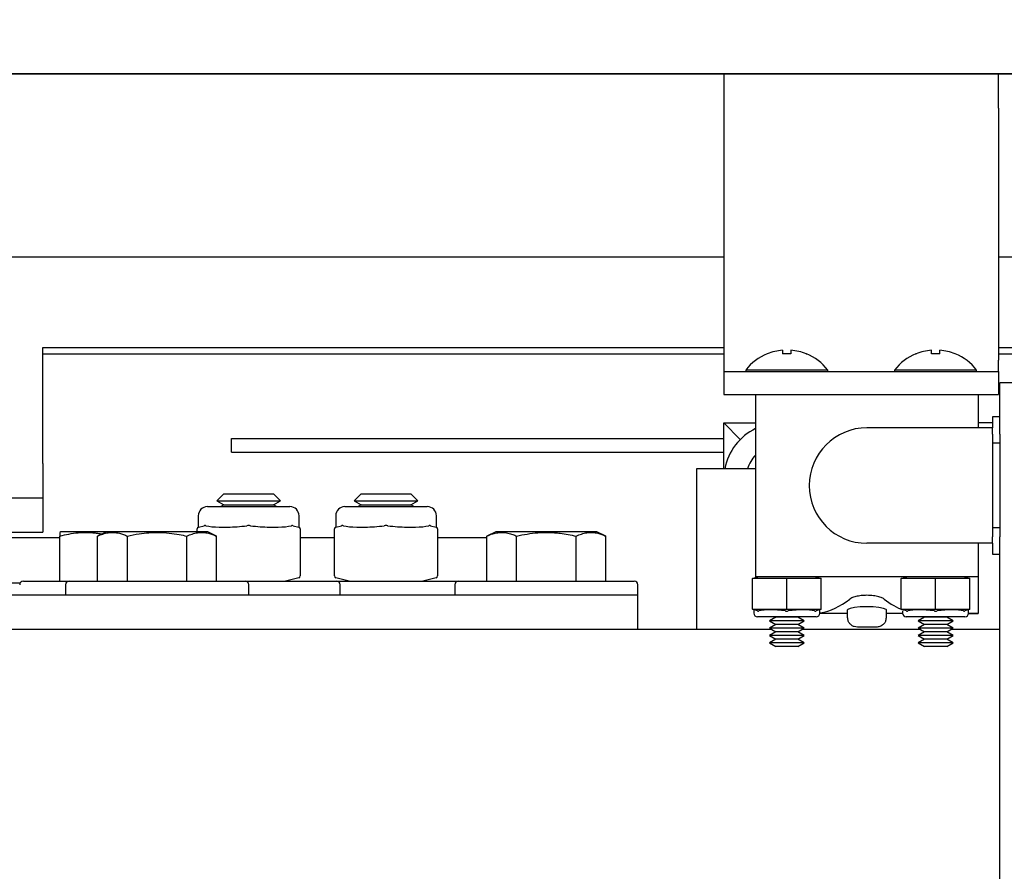
# Model space of a CAD drawing. Extents: x -511 to -357, y -30 to 86.
# Drawn here: x -423 to -418, y 52 to 56 of the extents above; entities that cross this region are included whole.
import ezdxf

# ---------------------------------------------------------------- set-up
doc = ezdxf.new("R2010")
doc.units = 0
doc.header["$LTSCALE"] = 10
doc.header["$MEASUREMENT"] = 0
doc.header["$PDMODE"] = 98
doc.layers.get('DEFPOINTS').update_dxf_attribs({"linetype": 'CONTINUOUS'})
for name, color, linetype in [('DIM', 1, 'CONTINUOUS'), ('HW', 130, 'CONTINUOUS'), ('RAIL_HYDRO', 52, 'CONTINUOUS')]:
    doc.layers.add(name, color=color, linetype=linetype)
doc.styles.get("Standard").update_dxf_attribs({"font": 'SIMPLEX.shx', "width": 0.85})
doc.dimstyles.get("Standard").update_dxf_attribs({"dimscale": 16, "dimtxt": 0.09375, "dimasz": 0.09375, "dimexe": 0.0625, "dimexo": 0.0625, "dimgap": 0.0625, "dimtad": 0, "dimtih": 1, "dimtoh": 1, "dimdec": 4, "dimzin": 4, "dimdsep": 46, "dimtxsty": 'Standard', "dimcen": 0.0625, "dimadec": 0, "dimazin": 0, "dimtfac": 1, "dimtdec": 4, "dimtofl": 0, "dimtmove": 0, "dimatfit": 3, "dimfxl": 1, "dimtolj": 1, "dimtzin": 0, "dimarcsym": 0})

# ---------------------------------------------------------------- blocks, each defined once
blk = doc.blocks.new('*D82')
at = {"layer": 'DEFPOINTS', "color": 0, "transparency": 16777216}
for p in [(-457.331, 78.0738), (-457.331, 53.5), (-400.831, 47.5785)]:
    blk.add_point(p, dxfattribs=at)
at = {"layer": 'DIM', "color": 0, "lineweight": -2, "transparency": 16777216}
for p, q in [((-457.331, 54.25), (-457.331, 78.8238)), ((-400.831, 48.3285), (-400.831, 78.8238)), ((-455.1747, 78.0738), (-440.4351, 78.0738)), ((-402.9872, 78.0738), (-417.7269, 78.0738))]:
    blk.add_line(p, q, dxfattribs=at)
at = {"layer": 'DIM', "color": 0, "transparency": 16777216}
for points in [[(-455.1747, 78.4332), (-455.1747, 77.7144), (-457.331, 78.0738)], [(-402.9872, 78.4332), (-402.9872, 77.7144), (-400.831, 78.0738)]]:
    blk.add_solid(points, dxfattribs=at)
at = {"layer": 'DIM', "color": 0, "transparency": 16777216, "insert": (-429.081, 78.0738), "char_height": 2.16, "attachment_point": 5}
blk.add_mtext('\\A1;(56 1/2") O.D.', dxfattribs=at)
blk = doc.blocks.new('*D84')
at = {"layer": 'DEFPOINTS', "color": 0, "transparency": 16777216}
for p in [(-458.581, 83.229), (-458.581, 56), (-396.831, 56)]:
    blk.add_point(p, dxfattribs=at)
at = {"layer": 'DIM', "color": 0, "lineweight": -2, "transparency": 16777216}
for p, q in [((-458.581, 56.75), (-458.581, 83.979)), ((-396.831, 56.75), (-396.831, 83.979)), ((-456.4247, 83.229), (-428.9155, 83.229)), ((-398.9872, 83.229), (-415.7369, 83.229))]:
    blk.add_line(p, q, dxfattribs=at)
at = {"layer": 'DIM', "color": 0, "transparency": 16777216}
for points in [[(-456.4247, 83.5884), (-456.4247, 82.8696), (-458.581, 83.229)], [(-398.9872, 83.5884), (-398.9872, 82.8696), (-396.831, 83.229)]]:
    blk.add_solid(points, dxfattribs=at)
at = {"layer": 'DIM', "color": 0, "transparency": 16777216, "insert": (-422.3262, 83.229), "char_height": 2.16, "attachment_point": 5}
blk.add_mtext('\\A1;61 3/4"', dxfattribs=at)

msp = doc.modelspace()

# ---------------------------------------------------------------- linework, layer by layer
at = {"layer": 'HW'}
msp.add_line((-396.831, 56), (-458.581, 56), dxfattribs=at)
at = {"layer": 'RAIL_HYDRO', "linetype": 'Continuous'}
for p, q in [((-437.5809, 56), (-420.331, 56)), ((-420.331, 56), (-410.831, 56)), ((-419.331, 56), (-419.331, 55.8125)), ((-417.831, 55.8125), (-417.831, 56)), ((-419.331, 55.8125), (-419.331, 54.4375)), ((-417.831, 55.8125), (-417.831, 54.4375)), ((-437.2059, 55), (-419.331, 55)), ((-417.831, 55), (-412.831, 55)), ((-423.04774, 54.50554), (-419.331, 54.50554)), ((-423.04774, 53.8725), (-423.04774, 54.50554)), ((-417.831, 54.50554), (-413.46153, 54.50554)), ((-419.331, 54.469), (-423.04774, 54.469)), ((-419.09448, 54.4719), (-419.09383, 54.47115)), ((-419.01025, 54.49112), (-419.01025, 54.47115)), ((-418.96425, 54.49112), (-418.96425, 54.47115)), ((-418.88066, 54.47115), (-418.88001, 54.4719)), ((-418.28198, 54.4719), (-418.28133, 54.47115)), ((-418.19775, 54.47115), (-418.19775, 54.49112)), ((-418.15175, 54.47115), (-418.15175, 54.49112)), ((-418.06816, 54.47115), (-418.06751, 54.4719)), ((-415.79475, 54.469), (-417.831, 54.469)), ((-419.331, 54.4375), (-419.331, 54.375)), ((-417.831, 54.375), (-417.831, 54.4375)), ((-419.331, 54.375), (-417.831, 54.375)), ((-419.331, 54.375), (-419.331, 54.25)), ((-419.21125, 54.38295), (-419.21125, 54.375)), ((-418.76325, 54.38295), (-419.21125, 54.38295)), ((-418.76325, 54.375), (-418.76325, 54.38295)), ((-418.39875, 54.38295), (-418.39875, 54.375)), ((-417.95075, 54.38295), (-418.39875, 54.38295)), ((-417.95075, 54.375), (-417.95075, 54.38295)), ((-417.831, 54.375), (-417.831, 54.25)), ((-417.82475, 54.03201), (-417.82475, 54.3125)), ((-417.75005, 54.3125), (-417.82475, 54.3125)), ((-419.331, 54.25), (-419.15725, 54.25)), ((-419.15725, 54.25), (-419.15725, 53.255)), ((-419.15725, 54.25), (-417.94225, 54.25)), ((-417.94225, 54.25), (-417.94225, 54.0675)), ((-417.94225, 54.25), (-417.831, 54.25)), ((-417.82475, 54.1275), (-417.86475, 54.1275)), ((-417.86475, 54.1275), (-417.86475, 54.0675)), ((-419.24107, 54.00405), (-419.33102, 54.094)), ((-419.33102, 54.094), (-419.15725, 54.094)), ((-419.33102, 53.844), (-419.33102, 54.094)), ((-417.86475, 54.094), (-417.94225, 54.094)), ((-417.86475, 54.0675), (-418.54975, 54.0675)), ((-417.86475, 54.03201), (-417.86475, 54.0675)), ((-417.86475, 54.03201), (-417.86475, 53.98402)), ((-417.82475, 54.03201), (-417.82475, 53.98402)), ((-422.0185, 53.93467), (-422.0185, 54.00937)), ((-422.0185, 54.00937), (-419.33102, 54.00937)), ((-417.82475, 53.98402), (-417.86475, 53.98402)), ((-417.86475, 53.98402), (-417.86475, 53.52098)), ((-417.82475, 53.98402), (-417.82475, 53.52098)), ((-422.0185, 53.93467), (-419.33102, 53.93467)), ((-423.04774, 53.8725), (-423.04774, 53.685)), ((-419.48054, 53.844), (-419.48054, 52.9666)), ((-419.15725, 53.844), (-419.48054, 53.844)), ((-422.06028, 53.7069), (-422.09838, 53.6688)), ((-422.06028, 53.7069), (-421.78921, 53.7069)), ((-421.75111, 53.6688), (-421.78921, 53.7069)), ((-421.31028, 53.7069), (-421.34838, 53.6688)), ((-421.31028, 53.7069), (-421.03921, 53.7069)), ((-421.00111, 53.6688), (-421.03921, 53.7069)), ((-424.65422, 53.685), (-423.04774, 53.685)), ((-423.04774, 53.685), (-423.04774, 53.4975)), ((-422.09838, 53.6688), (-422.06028, 53.6469)), ((-422.09838, 53.6688), (-421.75111, 53.6688)), ((-422.06028, 53.6469), (-422.07682, 53.63735)), ((-422.06028, 53.6469), (-421.78921, 53.6469)), ((-421.78921, 53.6469), (-421.75111, 53.6688)), ((-421.77267, 53.63735), (-421.78921, 53.6469)), ((-421.34838, 53.6688), (-421.31028, 53.6469)), ((-421.34838, 53.6688), (-421.00111, 53.6688)), ((-421.31028, 53.6469), (-421.32682, 53.63735)), ((-421.31028, 53.6469), (-421.03921, 53.6469)), ((-421.03921, 53.6469), (-421.00111, 53.6688)), ((-421.02267, 53.63735), (-421.03921, 53.6469)), ((-422.14975, 53.63735), (-421.69975, 53.63735)), ((-421.39975, 53.63735), (-420.94975, 53.63735)), ((-422.19975, 53.58735), (-422.19975, 53.52516)), ((-421.64975, 53.52516), (-421.64975, 53.58735)), ((-421.44975, 53.58735), (-421.44975, 53.52516)), ((-420.89975, 53.52516), (-420.89975, 53.58735)), ((-424.41184, 53.4975), (-423.04774, 53.4975)), ((-422.95092, 53.4991), (-422.95582, 53.49681)), ((-422.70092, 53.4991), (-422.95092, 53.4991)), ((-422.70092, 53.4991), (-422.74922, 53.47658)), ((-422.14858, 53.4991), (-422.70092, 53.4991)), ((-422.206, 53.51526), (-422.206, 53.51579)), ((-422.206, 53.4991), (-422.206, 53.51526)), ((-422.19842, 53.52549), (-422.1995, 53.52522)), ((-422.19842, 53.52549), (-422.1676, 53.5332)), ((-422.10027, 53.47658), (-422.14858, 53.4991)), ((-421.68189, 53.5332), (-421.65107, 53.52549)), ((-421.64975, 53.52516), (-421.65107, 53.52549)), ((-421.6435, 53.51579), (-421.6435, 53.51526)), ((-421.6435, 53.51526), (-421.6435, 53.25944)), ((-421.456, 53.51526), (-421.456, 53.51579)), ((-421.456, 53.25944), (-421.456, 53.51526)), ((-421.44842, 53.52549), (-421.4495, 53.52522)), ((-421.44842, 53.52549), (-421.4176, 53.5332)), ((-420.93189, 53.5332), (-420.90107, 53.52549)), ((-420.89975, 53.52516), (-420.90107, 53.52549)), ((-420.8935, 53.51579), (-420.8935, 53.51526)), ((-420.8935, 53.51526), (-420.8935, 53.25944)), ((-420.57592, 53.4991), (-420.62422, 53.47658)), ((-420.16166, 53.4991), (-420.57592, 53.4991)), ((-420.02358, 53.4991), (-420.16166, 53.4991)), ((-419.97527, 53.47658), (-420.02358, 53.4991)), ((-417.82475, 53.52098), (-417.86475, 53.52098)), ((-417.86475, 53.52098), (-417.86475, 53.47299)), ((-417.82475, 53.52098), (-417.82475, 53.47299)), ((-423.55175, 53.469), (-422.95575, 53.469)), ((-422.95575, 53.2311), (-422.95575, 53.47658)), ((-422.74922, 53.2311), (-422.74922, 53.47658)), ((-422.58698, 53.2311), (-422.58698, 53.47658)), ((-422.26251, 53.2311), (-422.26251, 53.47658)), ((-422.10027, 53.2311), (-422.10027, 53.47658)), ((-421.6435, 53.469), (-421.456, 53.469)), ((-420.8935, 53.469), (-420.62422, 53.469)), ((-420.62422, 53.2311), (-420.62422, 53.47658)), ((-420.46198, 53.2311), (-420.46198, 53.47658)), ((-420.13751, 53.2311), (-420.13751, 53.47658)), ((-419.97527, 53.2311), (-419.97527, 53.47658)), ((-417.86475, 53.4375), (-418.54975, 53.4375)), ((-417.94225, 53.4375), (-417.94225, 53.255)), ((-417.86475, 53.4375), (-417.86475, 53.47299)), ((-417.86475, 53.4375), (-417.86475, 53.3775)), ((-417.82475, 47), (-417.82475, 53.47299)), ((-417.86475, 53.3775), (-417.82475, 53.3775)), ((-423.17312, 53.219), (-425.55225, 53.219)), ((-423.15475, 53.2311), (-422.90475, 53.2311)), ((-422.90475, 53.2311), (-422.42475, 53.2311)), ((-422.42475, 53.2311), (-421.94475, 53.2311)), ((-421.94475, 53.2311), (-421.44475, 53.2311)), ((-421.65107, 53.24921), (-421.7235, 53.2311)), ((-421.6435, 53.25944), (-421.6435, 53.25891)), ((-421.456, 53.25891), (-421.456, 53.25944)), ((-421.376, 53.2311), (-421.44842, 53.24921)), ((-421.44475, 53.2311), (-421.17475, 53.2311)), ((-421.17475, 53.2311), (-420.77975, 53.2311)), ((-420.90107, 53.24921), (-420.9735, 53.2311)), ((-420.8935, 53.25944), (-420.8935, 53.25891)), ((-420.77975, 53.2311), (-420.29975, 53.2311)), ((-420.29975, 53.2311), (-419.81975, 53.2311)), ((-419.17475, 53.245), (-419.14475, 53.255)), ((-419.17475, 53.24434), (-419.17475, 53.245)), ((-419.17475, 53.07816), (-419.17475, 53.24434)), ((-418.99515, 53.245), (-419.16684, 53.245)), ((-418.54975, 53.255), (-419.15725, 53.255)), ((-419.15725, 53.255), (-419.15725, 53.25083)), ((-418.98725, 53.07816), (-418.98725, 53.24434)), ((-418.80765, 53.245), (-418.97934, 53.245)), ((-418.82975, 53.255), (-418.79975, 53.245)), ((-418.79975, 53.245), (-418.79975, 53.24434)), ((-418.79975, 53.07816), (-418.79975, 53.24434)), ((-417.94225, 53.255), (-418.54975, 53.255)), ((-418.36225, 53.245), (-418.33225, 53.255)), ((-418.36225, 53.24434), (-418.36225, 53.245)), ((-418.36225, 53.07816), (-418.36225, 53.24434)), ((-418.18265, 53.245), (-418.35434, 53.245)), ((-418.17475, 53.07816), (-418.17475, 53.24434)), ((-417.99515, 53.245), (-418.16684, 53.245)), ((-418.01725, 53.255), (-417.98725, 53.245)), ((-417.98725, 53.245), (-417.98725, 53.24434)), ((-417.98725, 53.07816), (-417.98725, 53.24434)), ((-417.94225, 53.255), (-417.94225, 53.055)), ((-422.92475, 53.2111), (-422.92475, 53.1541)), ((-421.92475, 53.1541), (-421.92475, 53.2111)), ((-421.42475, 53.1541), (-421.42475, 53.2111)), ((-420.79975, 53.2111), (-420.79975, 53.1541)), ((-419.79975, 53.1541), (-419.79975, 53.2111)), ((-419.79975, 53.1541), (-432.54975, 53.1541)), ((-419.79975, 52.9666), (-419.79975, 53.1541)), ((-419.17475, 53.0775), (-419.17475, 53.07816)), ((-419.14693, 53.06823), (-419.17475, 53.0775)), ((-419.16725, 53.075), (-419.16725, 53.05625)), ((-419.16684, 53.0775), (-418.99515, 53.0775)), ((-418.97934, 53.0775), (-418.80765, 53.0775)), ((-418.79975, 53.0775), (-418.82756, 53.06823)), ((-418.65725, 53.055), (-418.80728, 53.055)), ((-418.80725, 53.05625), (-418.80725, 53.075)), ((-418.79975, 53.07816), (-418.79975, 53.0775)), ((-418.65725, 53.07331), (-418.65725, 53.03)), ((-418.44225, 53.03), (-418.44225, 53.07337)), ((-418.35471, 53.055), (-418.44225, 53.055)), ((-418.36225, 53.0775), (-418.36225, 53.07816)), ((-418.33443, 53.06823), (-418.36225, 53.0775)), ((-418.35475, 53.06768), (-418.35475, 53.05625)), ((-418.35434, 53.0775), (-418.18265, 53.0775)), ((-418.16684, 53.0775), (-417.99515, 53.0775)), ((-417.98725, 53.0775), (-418.01506, 53.06823)), ((-417.99506, 53.05507), (-417.94225, 53.055)), ((-417.94225, 53.055), (-417.99478, 53.055)), ((-417.99475, 53.05625), (-417.99475, 53.075)), ((-417.98725, 53.07816), (-417.98725, 53.0775)), ((-418.82725, 53.03625), (-419.14725, 53.03625)), ((-419.04765, 53.03479), (-419.08225, 53.01482)), ((-419.08225, 53.01482), (-419.04765, 52.99484)), ((-418.89225, 53.01482), (-419.08225, 53.01482)), ((-419.05017, 53.03625), (-419.04765, 53.03479)), ((-418.92684, 53.03479), (-419.04765, 53.03479)), ((-418.92684, 53.03479), (-418.92432, 53.03625)), ((-418.89225, 53.01482), (-418.92684, 53.03479)), ((-418.92684, 52.99484), (-418.89225, 53.01482)), ((-418.65725, 53.03), (-418.6543, 53.03)), ((-418.44519, 53.03), (-418.44225, 53.03)), ((-418.01475, 53.03625), (-418.33475, 53.03625)), ((-418.23515, 53.03479), (-418.26975, 53.01482)), ((-418.26975, 53.01482), (-418.23515, 52.99484)), ((-418.07975, 53.01482), (-418.26975, 53.01482)), ((-418.23767, 53.03625), (-418.23515, 53.03479)), ((-418.11434, 53.03479), (-418.23515, 53.03479)), ((-418.11434, 53.03479), (-418.11182, 53.03625)), ((-418.07975, 53.01482), (-418.11434, 53.03479)), ((-418.11434, 52.99484), (-418.07975, 53.01482)), ((-419.79975, 52.9666), (-432.54975, 52.9666)), ((-419.06792, 52.9666), (-419.79975, 52.9666)), ((-419.04765, 52.99484), (-419.08225, 52.97487)), ((-419.08225, 52.97487), (-419.04765, 52.9549)), ((-418.89225, 52.97487), (-419.08225, 52.97487)), ((-419.04765, 52.9549), (-419.08225, 52.93492)), ((-418.92684, 52.99484), (-419.04765, 52.99484)), ((-418.92684, 52.9549), (-419.04765, 52.9549)), ((-418.89225, 52.97487), (-418.92684, 52.99484)), ((-418.92684, 52.9549), (-418.89225, 52.97487)), ((-418.89225, 52.93492), (-418.92684, 52.9549)), ((-418.25542, 52.9666), (-418.90657, 52.9666)), ((-418.57475, 52.98), (-418.60153, 52.98)), ((-418.49796, 52.98), (-418.52475, 52.98)), ((-418.23515, 52.99484), (-418.26975, 52.97487)), ((-418.26975, 52.97487), (-418.23515, 52.9549)), ((-418.07975, 52.97487), (-418.26975, 52.97487)), ((-418.23515, 52.9549), (-418.26975, 52.93492)), ((-418.11434, 52.99484), (-418.23515, 52.99484)), ((-418.11434, 52.9549), (-418.23515, 52.9549)), ((-418.07975, 52.97487), (-418.11434, 52.99484)), ((-418.11434, 52.9549), (-418.07975, 52.97487)), ((-418.07975, 52.93492), (-418.11434, 52.9549)), ((-417.82475, 52.9666), (-418.09407, 52.9666)), ((-419.08225, 52.93492), (-419.04765, 52.91495)), ((-418.89225, 52.93492), (-419.08225, 52.93492)), ((-419.04765, 52.91495), (-419.08225, 52.89497)), ((-419.08225, 52.89497), (-419.04765, 52.875)), ((-418.89225, 52.89497), (-419.08225, 52.89497)), ((-418.92684, 52.91495), (-419.04765, 52.91495)), ((-418.92684, 52.91495), (-418.89225, 52.93492)), ((-418.89225, 52.89497), (-418.92684, 52.91495)), ((-418.92684, 52.875), (-418.89225, 52.89497)), ((-418.26975, 52.93492), (-418.23515, 52.91495)), ((-418.07975, 52.93492), (-418.26975, 52.93492)), ((-418.23515, 52.91495), (-418.26975, 52.89497)), ((-418.26975, 52.89497), (-418.23515, 52.875)), ((-418.07975, 52.89497), (-418.26975, 52.89497)), ((-418.11434, 52.91495), (-418.23515, 52.91495)), ((-418.11434, 52.91495), (-418.07975, 52.93492)), ((-418.07975, 52.89497), (-418.11434, 52.91495)), ((-418.11434, 52.875), (-418.07975, 52.89497)), ((-418.92684, 52.875), (-419.04765, 52.875)), ((-418.11434, 52.875), (-418.23515, 52.875))]:
    msp.add_line(p, q, dxfattribs=at)
at = {"layer": 'RAIL_HYDRO', "linetype": 'Continuous', "flags": 128}
msp.add_lwpolyline([(-418.44357, 53.07337), (-418.44506, 53.07679), (-418.45919, 53.08207), (-418.48383, 53.08674), (-418.51597, 53.0899), (-418.55153, 53.09094), (-418.58645, 53.08971), (-418.61727, 53.08651), (-418.64094, 53.0819), (-418.65466, 53.07665), (-418.65725, 53.07331), (-418.65725, 53.07331)], dxfattribs=at)
at = {"layer": 'RAIL_HYDRO', "linetype": 'Continuous'}
for centre, radius, start, end in [((-418.98725, 54.21), 0.283, 112.26684, 142.32773), ((-418.98725, 54.21), 0.28206, 94.6772, 112.20279), ((-418.98725, 54.11751), 0.35438, 86.2788, 93.7212), ((-418.98725, 54.21), 0.28206, 67.79721, 85.3228), ((-418.98725, 54.21), 0.283, 37.67227, 67.73316), ((-418.17475, 54.21), 0.283, 112.26684, 142.32773), ((-418.17475, 54.21), 0.28206, 94.6772, 112.20279), ((-418.17475, 54.11751), 0.35438, 86.2788, 93.7212), ((-418.17475, 54.21), 0.28206, 67.79721, 85.3228), ((-418.17475, 54.21), 0.283, 37.67227, 67.73316), ((-419.02392, 53.7869), 0.3071, 115.73071, 169.28447), ((-418.54975, 53.7525), 0.315, 90, 270), ((-419.02392, 53.7869), 0.1875, 135.32177, 162.26991), ((-422.14975, 53.58735), 0.05, 90, 180), ((-421.69975, 53.58735), 0.05, 0, 90), ((-421.39975, 53.58735), 0.05, 90, 180), ((-420.94975, 53.58735), 0.05, 0, 90), ((-422.196, 53.51579), 0.01, 104.03624, 180), ((-421.6535, 53.51579), 0.01, 0, 75.96376), ((-421.446, 53.51586), 0.01, 104.12161, 179.99445), ((-421.446, 53.51579), 0.01, 104.03624, 180), ((-420.9035, 53.51579), 0.01, 0, 75.96376), ((-420.9035, 53.51586), 0.01, 359.97562, 75.87214), ((-423.15475, 53.2111), 0.02, 90, 180), ((-422.90475, 53.2111), 0.02, 90, 180), ((-421.94475, 53.2111), 0.02, 0, 90), ((-421.6535, 53.25891), 0.01, 284.03624, 0), ((-421.446, 53.25891), 0.01, 180, 255.96376), ((-421.44475, 53.2111), 0.02, 0, 90), ((-420.9035, 53.25891), 0.01, 284.03624, 0), ((-420.77975, 53.2111), 0.02, 90, 180), ((-419.81975, 53.2111), 0.02, 0, 90), ((-419.14725, 53.05625), 0.02, 180, 270), ((-418.82725, 53.05625), 0.02, 270, 0), ((-418.33475, 53.05625), 0.02, 180, 270), ((-418.01475, 53.05625), 0.02, 270, 0)]:
    msp.add_arc(centre, radius, start, end, dxfattribs=at)
for centre, major_axis, ratio, start_param, end_param in [((-421.92475, 53.59391), (0.27489, 0.03602), 0.213017, 3.6725694, 4.0626917), ((-421.92475, 53.59391), (0.27489, 0.03602), 0.213017, 4.0626917, 4.2590741), ((-421.92475, 53.59391), (0.27489, 0.03602), 0.213017, 4.2590741, 4.6491965), ((-421.92475, 53.59391), (0.27489, -0.03602), 0.213017, 4.7755815, 5.1657038), ((-421.92475, 53.59391), (0.27489, -0.03602), 0.213017, 5.1657038, 5.3620863), ((-421.92475, 53.59391), (0.27489, -0.03602), 0.213017, 5.3620863, 5.7522086), ((-421.17475, 53.59391), (0.27489, 0.03602), 0.213017, 3.6725694, 4.0626917), ((-421.17475, 53.59391), (0.27489, 0.03602), 0.213017, 4.0626917, 4.2590741), ((-421.17475, 53.59391), (0.27489, 0.03602), 0.213017, 4.2590741, 4.6491965), ((-421.17475, 53.59391), (0.27489, -0.03602), 0.213017, 4.7755815, 5.1657038), ((-421.17475, 53.59391), (0.27489, -0.03602), 0.213017, 5.1657038, 5.3620863), ((-421.17475, 53.59391), (0.27489, -0.03602), 0.213017, 5.3620863, 5.7522086), ((-419.17475, 53.1923), (0.03244, 0.04501), 0.8453551, 0.5472278, 0.7060081), ((-418.98725, 53.1923), (-0.03244, 0.04501), 0.8453551, 5.5771773, 5.7359575), ((-418.98725, 53.1923), (0.03244, 0.04501), 0.8453551, 0.5472278, 0.7060081), ((-418.79975, 53.1923), (-0.03244, 0.04501), 0.8453551, 5.5771773, 5.7359575), ((-418.36225, 53.1923), (0.03244, 0.04501), 0.8453551, 0.5472278, 0.7060081), ((-418.17475, 53.1923), (-0.03244, 0.04501), 0.8453551, 5.5771773, 5.7359575), ((-418.17475, 53.1923), (0.03244, 0.04501), 0.8453551, 0.5472278, 0.7060081), ((-417.98725, 53.1923), (-0.03244, 0.04501), 0.8453551, 5.5771773, 5.7359575), ((-418.84552, 55.05813), (0, 2.00313), 0.3639702, 3.1976873, 3.4220455), ((-418.25397, 55.05813), (0, 2.00313), 0.3639702, 2.8611398, 3.0090651), ((-419.17475, 53.1302), (-0.03244, 0.04501), 0.8453551, 2.4355846, 2.5943648), ((-418.98725, 53.015), (0.17977, -0.0326), 0.2802066, 1.6654985, 2.6248267), ((-418.98725, 53.1302), (0.03244, 0.04501), 0.8453551, 3.6888205, 3.8476007), ((-418.98725, 53.1302), (-0.03244, 0.04501), 0.8453551, 2.4355846, 2.5943648), ((-418.98725, 53.015), (0.17977, 0.0326), 0.2802066, 0.5167659, 1.4760942), ((-418.79975, 53.1302), (0.03244, 0.04501), 0.8453551, 3.6888205, 3.8476007), ((-418.36225, 53.1302), (-0.03244, 0.04501), 0.8453551, 2.4355846, 2.5943648), ((-418.17475, 53.015), (0.17977, -0.0326), 0.2802066, 1.6654985, 2.6248267), ((-418.17475, 53.1302), (0.03244, 0.04501), 0.8453551, 3.6888205, 3.8476007), ((-418.17475, 53.1302), (-0.03244, 0.04501), 0.8453551, 2.4355846, 2.5943648), ((-418.17475, 53.015), (0.17977, 0.0326), 0.2802066, 0.5167659, 1.4760942), ((-417.98725, 53.1302), (0.03244, 0.04501), 0.8453551, 3.6888205, 3.8476007)]:
    msp.add_ellipse(centre, major_axis=major_axis, ratio=ratio, start_param=start_param, end_param=end_param, dxfattribs=at)
for points, knots in [([(-422.95575, 53.47658), (-422.93915, 53.48071), (-422.90586, 53.48899), (-422.86332, 53.49485), (-422.82883, 53.4969), (-422.80255, 53.49693), (-422.7762, 53.49538), (-422.75029, 53.49262), (-422.73332, 53.4894), (-422.72506, 53.48784)], [0, 0, 0, 0, 0.2189907, 0.4391885, 0.5517062, 0.6644998, 0.7781299, 0.8920296, 1, 1, 1, 1]), ([(-422.95575, 53.49666), (-422.95575, 53.4967), (-422.95575, 53.49682), (-422.95575, 53.49537), (-422.95575, 53.492), (-422.95575, 53.48605), (-422.95575, 53.47974), (-422.95575, 53.47658)], [0, 0, 0, 0, 0.0889644, 0.2751617, 0.4618008, 0.7304771, 1, 1, 1, 1]), ([(-422.74922, 53.47658), (-422.73963, 53.48071), (-422.72042, 53.48899), (-422.69586, 53.49484), (-422.67594, 53.4969), (-422.66077, 53.49692), (-422.64555, 53.49542), (-422.62812, 53.49198), (-422.60853, 53.48605), (-422.59417, 53.47974), (-422.58698, 53.47658)], [0, 0, 0, 0, 0.1794308, 0.3598505, 0.4520423, 0.5444601, 0.6375633, 0.7308873, 0.865232, 1, 1, 1, 1]), ([(-422.58698, 53.47658), (-422.56557, 53.48115), (-422.52655, 53.48949), (-422.46882, 53.49599), (-422.4141, 53.49762), (-422.35879, 53.49405), (-422.30807, 53.48661), (-422.27617, 53.47958), (-422.26251, 53.47658)], [0, 0, 0, 0, 0.2003298, 0.3651672, 0.5311575, 0.7009513, 0.8719848, 1, 1, 1, 1]), ([(-422.26251, 53.47658), (-422.25293, 53.48071), (-422.23371, 53.48899), (-422.20915, 53.49484), (-422.18924, 53.4969), (-422.17406, 53.49692), (-422.15885, 53.49542), (-422.14141, 53.49198), (-422.12182, 53.48605), (-422.10746, 53.47974), (-422.10027, 53.47658)], [0, 0, 0, 0, 0.17943078, 0.35985051, 0.45204226, 0.54446009, 0.63756326, 0.73088735, 0.86523203, 1, 1, 1, 1]), ([(-422.1579, 53.5332), (-422.15814, 53.53325), (-422.15995, 53.53363), (-422.16328, 53.53397), (-422.16616, 53.53346), (-422.1676, 53.5332)], [0, 0, 0, 0, 0.06885, 0.5314166, 1, 1, 1, 1]), ([(-421.91504, 53.5332), (-421.91549, 53.53325), (-421.91891, 53.53363), (-421.9254, 53.53397), (-421.93142, 53.53346), (-421.93445, 53.5332)], [0, 0, 0, 0, 0.06885, 0.5314166, 1, 1, 1, 1]), ([(-421.68189, 53.5332), (-421.68209, 53.53325), (-421.68371, 53.53363), (-421.68686, 53.53397), (-421.69001, 53.53346), (-421.69159, 53.5332)], [0, 0, 0, 0, 0.06885, 0.5314166, 1, 1, 1, 1]), ([(-421.4079, 53.5332), (-421.40814, 53.53325), (-421.40995, 53.53363), (-421.41328, 53.53397), (-421.41616, 53.53346), (-421.4176, 53.5332)], [0, 0, 0, 0, 0.06885, 0.5314166, 1, 1, 1, 1]), ([(-421.16504, 53.5332), (-421.16549, 53.53325), (-421.16891, 53.53363), (-421.1754, 53.53397), (-421.18142, 53.53346), (-421.18445, 53.5332)], [0, 0, 0, 0, 0.06885, 0.5314166, 1, 1, 1, 1]), ([(-420.93189, 53.5332), (-420.93209, 53.53325), (-420.93371, 53.53363), (-420.93686, 53.53397), (-420.94001, 53.53346), (-420.94159, 53.5332)], [0, 0, 0, 0, 0.06885, 0.5314166, 1, 1, 1, 1]), ([(-420.62422, 53.47658), (-420.61351, 53.48115), (-420.594, 53.48949), (-420.56514, 53.49599), (-420.53778, 53.49762), (-420.51012, 53.49405), (-420.48476, 53.48661), (-420.46881, 53.47958), (-420.46198, 53.47658)], [0, 0, 0, 0, 0.2003298, 0.3651672, 0.5311575, 0.7009513, 0.8719848, 1, 1, 1, 1]), ([(-420.46198, 53.47658), (-420.44282, 53.48071), (-420.40438, 53.48899), (-420.35526, 53.49484), (-420.31543, 53.4969), (-420.28509, 53.49692), (-420.25465, 53.49542), (-420.21978, 53.49198), (-420.1806, 53.48605), (-420.15189, 53.47974), (-420.13751, 53.47658)], [0, 0, 0, 0, 0.1794308, 0.3598505, 0.4520423, 0.5444601, 0.6375633, 0.7308873, 0.865232, 1, 1, 1, 1]), ([(-420.13751, 53.47658), (-420.12793, 53.48071), (-420.10871, 53.48899), (-420.08415, 53.49484), (-420.06424, 53.4969), (-420.04906, 53.49692), (-420.03385, 53.49542), (-420.01641, 53.49198), (-419.99682, 53.48605), (-419.98246, 53.47974), (-419.97527, 53.47658)], [0, 0, 0, 0, 0.1794308, 0.3598505, 0.4520423, 0.5444601, 0.6375633, 0.7308873, 0.865232, 1, 1, 1, 1]), ([(-418.45578, 53.13326), (-418.46075, 53.1363), (-418.47069, 53.14237), (-418.49787, 53.14947), (-418.52575, 53.1529), (-418.55426, 53.15378), (-418.58234, 53.15228), (-418.61123, 53.14732), (-418.63249, 53.14056), (-418.6403, 53.13548), (-418.64371, 53.13326)], [0, 0, 0, 0, 0.1426095, 0.2853759, 0.4238049, 0.4999126, 0.6309343, 0.761846, 0.8958054, 1, 1, 1, 1]), ([(-419.14693, 53.06823), (-419.14647, 53.06809), (-419.14502, 53.06768), (-419.14241, 53.06748), (-419.14016, 53.06798), (-419.13903, 53.06823)], [0, 0, 0, 0, 0.1904019, 0.5918466, 1, 1, 1, 1]), ([(-418.99515, 53.06823), (-418.99415, 53.06809), (-418.99105, 53.06768), (-418.98574, 53.06748), (-418.98149, 53.06798), (-418.97934, 53.06823)], [0, 0, 0, 0, 0.19040187, 0.59184661, 1, 1, 1, 1]), ([(-418.83546, 53.06823), (-418.83493, 53.06809), (-418.83328, 53.06768), (-418.83057, 53.06748), (-418.82857, 53.06798), (-418.82756, 53.06823)], [0, 0, 0, 0, 0.1904019, 0.5918466, 1, 1, 1, 1]), ([(-418.33443, 53.06823), (-418.33397, 53.06809), (-418.33252, 53.06768), (-418.32991, 53.06748), (-418.32766, 53.06798), (-418.32653, 53.06823)], [0, 0, 0, 0, 0.1904019, 0.5918466, 1, 1, 1, 1]), ([(-418.18265, 53.06823), (-418.18165, 53.06809), (-418.17855, 53.06768), (-418.17324, 53.06748), (-418.16899, 53.06798), (-418.16684, 53.06823)], [0, 0, 0, 0, 0.1904019, 0.5918466, 1, 1, 1, 1]), ([(-418.02296, 53.06823), (-418.02243, 53.06809), (-418.02078, 53.06768), (-418.01807, 53.06748), (-418.01607, 53.06798), (-418.01506, 53.06823)], [0, 0, 0, 0, 0.19040187, 0.59184661, 1, 1, 1, 1]), ([(-418.60153, 52.98), (-418.60727, 52.98045), (-418.61566, 52.98111), (-418.62877, 52.98637), (-418.64052, 52.99455), (-418.65045, 53.00869), (-418.65404, 53.02132), (-418.65425, 53.02843), (-418.6543, 53.03)], [0, 0, 0, 0, 0.2124077, 0.3106859, 0.5228163, 0.73518, 0.9416663, 1, 1, 1, 1]), ([(-418.44519, 53.03), (-418.44545, 53.02625), (-418.44608, 53.01704), (-418.45213, 53.00326), (-418.46218, 52.99207), (-418.4763, 52.98324), (-418.48852, 52.98016), (-418.49684, 52.98002), (-418.49796, 52.98)], [0, 0, 0, 0, 0.1394714, 0.3421855, 0.5462719, 0.6900902, 0.9581133, 1, 1, 1, 1]), ([(-418.57475, 52.98027), (-418.57475, 52.98023), (-418.57475, 52.98006), (-418.57475, 52.98002), (-418.57475, 52.98)], [0, 0, 0, 0, 0.2487809, 1, 1, 1, 1]), ([(-418.52475, 52.98), (-418.52475, 52.98002), (-418.52475, 52.98004), (-418.52475, 52.98021), (-418.52475, 52.98027)], [0, 0, 0, 0, 0.6237475, 1, 1, 1, 1])]:
    msp.add_open_spline(points, degree=3, knots=knots, dxfattribs=at)
msp.add_open_spline([(-418.52475, 52.98027), (-418.53308, 52.98014), (-418.54975, 52.97986), (-418.56641, 52.98014), (-418.57475, 52.98027)], degree=3, dxfattribs=at)

# ---------------------------------------------------------------- dimensions: what is measured, and where the dimension line sits
at = {"layer": 'DIM'}
dim = msp.add_linear_dim(base=(-458.581, 83.22901), p1=(-396.831, 56), p2=(-458.581, 56), dimstyle='Standard', override={"dimscale": 12, "dimtxt": 0.18, "dimasz": 0.179688, "dimgap": 0.09375, "dimlunit": 5, "dimpost": '"', "dimfrac": 2}, dxfattribs=at)
dim.commit()
dim.dimension.update_dxf_attribs({"geometry": '*D84', "text_midpoint": (-422.32618, 83.22901), "dimtype": 160})
dim = msp.add_linear_dim(base=(-457.331, 78.07382), p1=(-400.831, 47.5785), p2=(-457.331, 53.5), text='(<>) O.D.', dimstyle='Standard', override={"dimscale": 12, "dimtxt": 0.18, "dimasz": 0.179688, "dimgap": 0.09375, "dimlunit": 5, "dimpost": '"', "dimfrac": 2}, dxfattribs=at)
dim.commit()
dim.dimension.update_dxf_attribs({"geometry": '*D82', "text_midpoint": (-429.081, 78.07382), "dimtype": 160})

doc.saveas('drawing.dxf')
